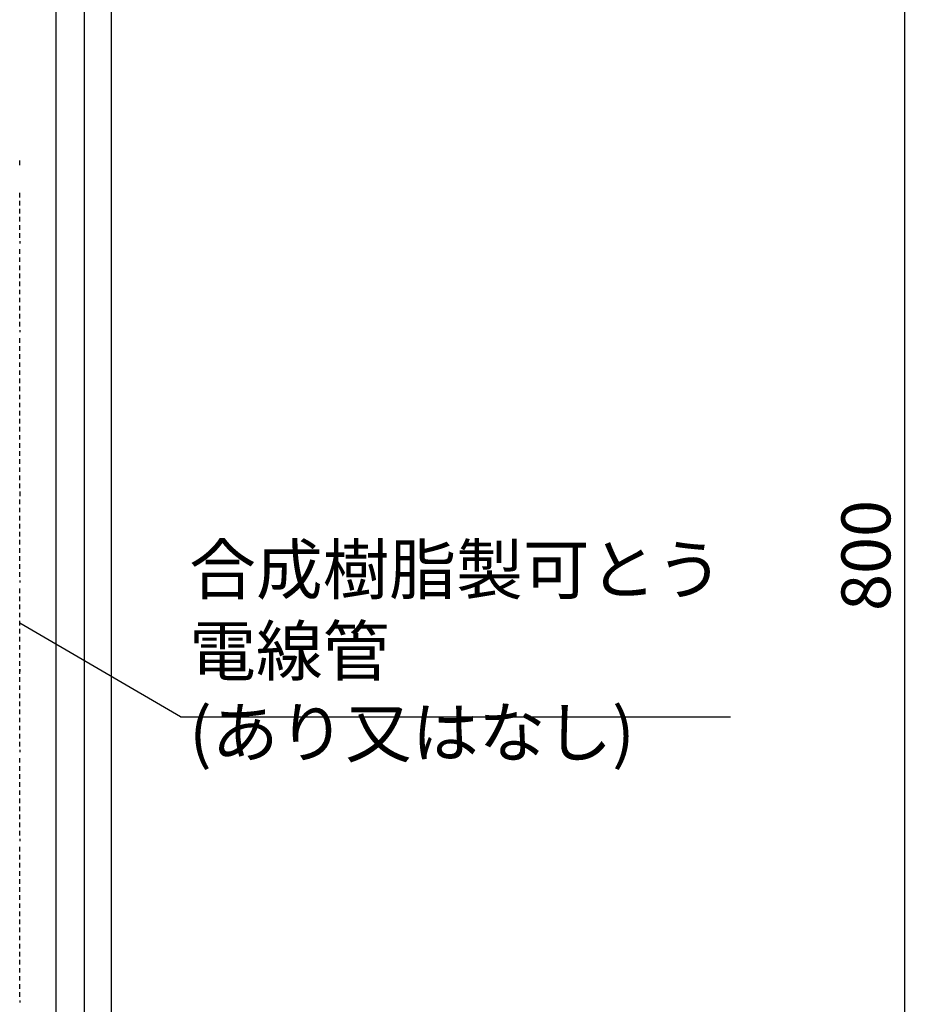
# Model space of a CAD drawing. Extents: x 2746 to 4938, y -3370 to -572.
# Drawn here: x 4474 to 4603, y -2274 to -2133 of the extents above; entities that cross this region are included whole.
import ezdxf

# ---------------------------------------------------------------- set-up
doc = ezdxf.new("R2010")
doc.units = 0
doc.header["$LTSCALE"] = 2
doc.header["$MEASUREMENT"] = 0
doc.layers.get('0').update_dxf_attribs({"linetype": 'CONTINUOUS'})
doc.layers.get('Defpoints').update_dxf_attribs({"linetype": 'CONTINUOUS'})
doc.layers.add('1外形線', color=3, linetype='CONTINUOUS')
doc.styles.add('ゴシック\u30002', font='txt', dxfattribs={"height": 7})
doc.dimstyles.new('ゴシック\u30003', dxfattribs={"dimtxt": 7, "dimasz": 10, "dimexe": 3, "dimexo": 0, "dimgap": 2, "dimtad": 1, "dimdec": 0, "dimzin": 0, "dimdsep": 46, "dimtxsty": 'ゴシック\u30002', "dimcen": 0.09, "dimadec": 0, "dimazin": 0, "dimtfac": 1, "dimtdec": 0, "dimtmove": 0, "dimatfit": 3, "dimfxl": 1, "dimtolj": 1, "dimtzin": 0, "dimarcsym": 0})

# ---------------------------------------------------------------- blocks, each defined once
blk = doc.blocks.new('*D169')
at = {"color": 0, "lineweight": -2}
for p, q in [((4548.48, -2087.96), (4603.48, -2087.96)), ((4600.48, -2097.96), (4600.48, -2321.44)), ((4527.07, -2331.44), (4603.48, -2331.44))]:
    blk.add_line(p, q, dxfattribs=at)
at = {"color": 0}
for points in [[(4598.81, -2097.96), (4602.15, -2097.96), (4600.48, -2087.96)], [(4598.81, -2321.44), (4602.15, -2321.44), (4600.48, -2331.44)]]:
    blk.add_solid(points, dxfattribs=at)
at = {"layer": 'Defpoints', "color": 0}
for p in [(4548.48, -2087.96), (4527.07, -2331.44), (4600.48, -2331.44)]:
    blk.add_point(p, dxfattribs=at)
at = {"color": 0, "insert": (4594.98, -2209.7), "char_height": 7, "attachment_point": 5, "rotation": 90, "style": 'ゴシック\u30002'}
blk.add_mtext('\\A1;800', dxfattribs=at)

msp = doc.modelspace()

# ---------------------------------------------------------------- linework, layer by layer
at = {"color": 254}
for p, q in [((4486.96, -2095.11), (4486.96, -2422.74)), ((4479.07, -2422.74), (4479.07, -2095.46)), ((4483.16, -2422.74), (4483.16, -2095.71)), ((4496.9, -2232.79), (4473.87, -2219.38)), ((4496.9, -2232.79), (4575.61, -2232.79))]:
    msp.add_line(p, q, dxfattribs=at)
at = {"layer": '1外形線', "color": 254, "ltscale": 2}
for p, q in [((4473.87, -2153.78), (4473.87, -2153.13)), ((4473.87, -2158.41), (4473.87, -2157.75)), ((4473.87, -2159.57), (4473.87, -2158.91)), ((4473.87, -2160.72), (4473.87, -2160.07)), ((4473.87, -2161.88), (4473.87, -2161.22)), ((4473.87, -2163.04), (4473.87, -2162.38)), ((4473.87, -2164.19), (4473.87, -2163.54)), ((4473.87, -2164.69), (4473.87, -2165.02)), ((4473.87, -2166.51), (4473.87, -2165.85)), ((4473.87, -2167.66), (4473.87, -2167.01)), ((4473.87, -2168.82), (4473.87, -2168.16)), ((4473.87, -2169.98), (4473.87, -2169.32)), ((4473.87, -2171.13), (4473.87, -2170.48)), ((4473.87, -2172.29), (4473.87, -2171.63)), ((4473.87, -2173.44), (4473.87, -2172.79)), ((4473.87, -2174.6), (4473.87, -2173.94)), ((4473.87, -2175.76), (4473.87, -2175.1)), ((4473.87, -2176.91), (4473.87, -2176.26)), ((4473.87, -2177.41), (4473.87, -2177.74)), ((4473.87, -2179.23), (4473.87, -2178.57)), ((4473.87, -2180.38), (4473.87, -2179.73)), ((4473.87, -2181.54), (4473.87, -2180.88)), ((4473.87, -2182.7), (4473.87, -2182.04)), ((4473.87, -2183.85), (4473.87, -2183.2)), ((4473.87, -2185.01), (4473.87, -2184.35)), ((4473.87, -2186.17), (4473.87, -2185.51)), ((4473.87, -2187.32), (4473.87, -2186.67)), ((4473.87, -2188.48), (4473.87, -2187.82)), ((4473.87, -2189.64), (4473.87, -2188.98)), ((4473.87, -2189.64), (4473.87, -2188.98)), ((4473.87, -2190.79), (4473.87, -2190.14)), ((4473.87, -2191.95), (4473.87, -2191.29)), ((4473.87, -2193.11), (4473.87, -2192.45)), ((4473.87, -2194.26), (4473.87, -2193.61)), ((4473.87, -2195.42), (4473.87, -2194.76)), ((4473.87, -2196.58), (4473.87, -2195.92)), ((4473.87, -2197.73), (4473.87, -2197.08)), ((4473.87, -2198.89), (4473.87, -2198.23)), ((4473.87, -2200.04), (4473.87, -2199.39)), ((4473.87, -2200.54), (4473.87, -2201.2)), ((4473.87, -2202.36), (4473.87, -2201.7)), ((4473.87, -2203.51), (4473.87, -2202.86)), ((4473.87, -2204.67), (4473.87, -2204.01)), ((4473.87, -2205.83), (4473.87, -2205.17)), ((4473.87, -2206.98), (4473.87, -2206.33)), ((4473.87, -2208.14), (4473.87, -2207.48)), ((4473.87, -2209.3), (4473.87, -2208.64)), ((4473.87, -2210.45), (4473.87, -2209.8)), ((4473.87, -2211.61), (4473.87, -2210.95)), ((4473.87, -2212.77), (4473.87, -2212.11)), ((4473.87, -2213.27), (4473.87, -2213.59)), ((4473.87, -2215.08), (4473.87, -2214.42)), ((4473.87, -2216.24), (4473.87, -2215.58)), ((4473.87, -2217.39), (4473.87, -2216.74)), ((4473.87, -2218.55), (4473.87, -2217.89)), ((4473.87, -2219.71), (4473.87, -2219.05)), ((4473.87, -2220.86), (4473.87, -2220.21)), ((4473.87, -2222.02), (4473.87, -2221.36)), ((4473.87, -2223.18), (4473.87, -2222.52)), ((4473.87, -2224.33), (4473.87, -2223.68)), ((4473.87, -2225.49), (4473.87, -2224.83)), ((4473.87, -2226.64), (4473.87, -2225.99)), ((4473.87, -2225.99), (4473.87, -2226.32)), ((4473.87, -2227.8), (4473.87, -2227.14)), ((4473.87, -2228.96), (4473.87, -2228.3)), ((4473.87, -2230.11), (4473.87, -2229.46)), ((4473.87, -2231.27), (4473.87, -2230.61)), ((4473.87, -2232.43), (4473.87, -2231.77)), ((4473.87, -2233.58), (4473.87, -2232.93)), ((4473.87, -2234.74), (4473.87, -2234.08)), ((4473.87, -2235.9), (4473.87, -2235.24)), ((4473.87, -2237.05), (4473.87, -2236.4)), ((4473.87, -2237.55), (4473.87, -2237.88)), ((4473.87, -2239.37), (4473.87, -2238.71)), ((4473.87, -2240.52), (4473.87, -2239.87)), ((4473.87, -2241.68), (4473.87, -2241.02)), ((4473.87, -2242.84), (4473.87, -2242.18)), ((4473.87, -2243.99), (4473.87, -2243.34)), ((4473.87, -2245.15), (4473.87, -2244.49)), ((4473.87, -2246.31), (4473.87, -2245.65)), ((4473.87, -2247.46), (4473.87, -2246.81)), ((4473.87, -2248.62), (4473.87, -2247.96)), ((4473.87, -2249.78), (4473.87, -2249.12)), ((4473.87, -2250.28), (4473.87, -2250.6)), ((4473.87, -2252.09), (4473.87, -2251.43)), ((4473.87, -2253.24), (4473.87, -2252.59)), ((4473.87, -2254.4), (4473.87, -2253.74)), ((4473.87, -2255.56), (4473.87, -2254.9)), ((4473.87, -2256.71), (4473.87, -2256.06)), ((4473.87, -2257.87), (4473.87, -2257.21)), ((4473.87, -2259.03), (4473.87, -2258.37)), ((4473.87, -2260.18), (4473.87, -2259.53)), ((4473.87, -2261.34), (4473.87, -2260.68)), ((4473.87, -2262.5), (4473.87, -2261.84)), ((4473.87, -2262.5), (4473.87, -2261.84)), ((4473.87, -2263.65), (4473.87, -2263)), ((4473.87, -2264.81), (4473.87, -2264.15)), ((4473.87, -2265.97), (4473.87, -2265.31)), ((4473.87, -2267.12), (4473.87, -2266.47)), ((4473.87, -2268.28), (4473.87, -2267.62)), ((4473.87, -2269.44), (4473.87, -2268.78)), ((4473.87, -2270.59), (4473.87, -2269.94)), ((4473.87, -2271.75), (4473.87, -2271.09)), ((4473.87, -2272.91), (4473.87, -2272.25)), ((4473.87, -2273.41), (4473.87, -2273.73))]:
    msp.add_line(p, q, dxfattribs=at)

# ---------------------------------------------------------------- texts
at = {"color": 254, "insert": (4498.13, -2208.21), "char_height": 7, "width": 81.0181, "attachment_point": 1, "style": 'ゴシック\u30002'}
msp.add_mtext('合成樹脂製可とう\\P電線管\\P(あり又はなし)', dxfattribs=at)

# ---------------------------------------------------------------- dimensions: what is measured, and where the dimension line sits
at = {"color": 254}
dim = msp.add_linear_dim(base=(4600.48, -2331.44), p1=(4548.48, -2087.96), p2=(4527.07, -2331.44), angle=90, text='800', dimstyle='ゴシック\u30003', dxfattribs=at)
dim.commit()
dim.dimension.update_dxf_attribs({"geometry": '*D169', "text_midpoint": (4594.98, -2209.7)})

doc.saveas('drawing.dxf')
